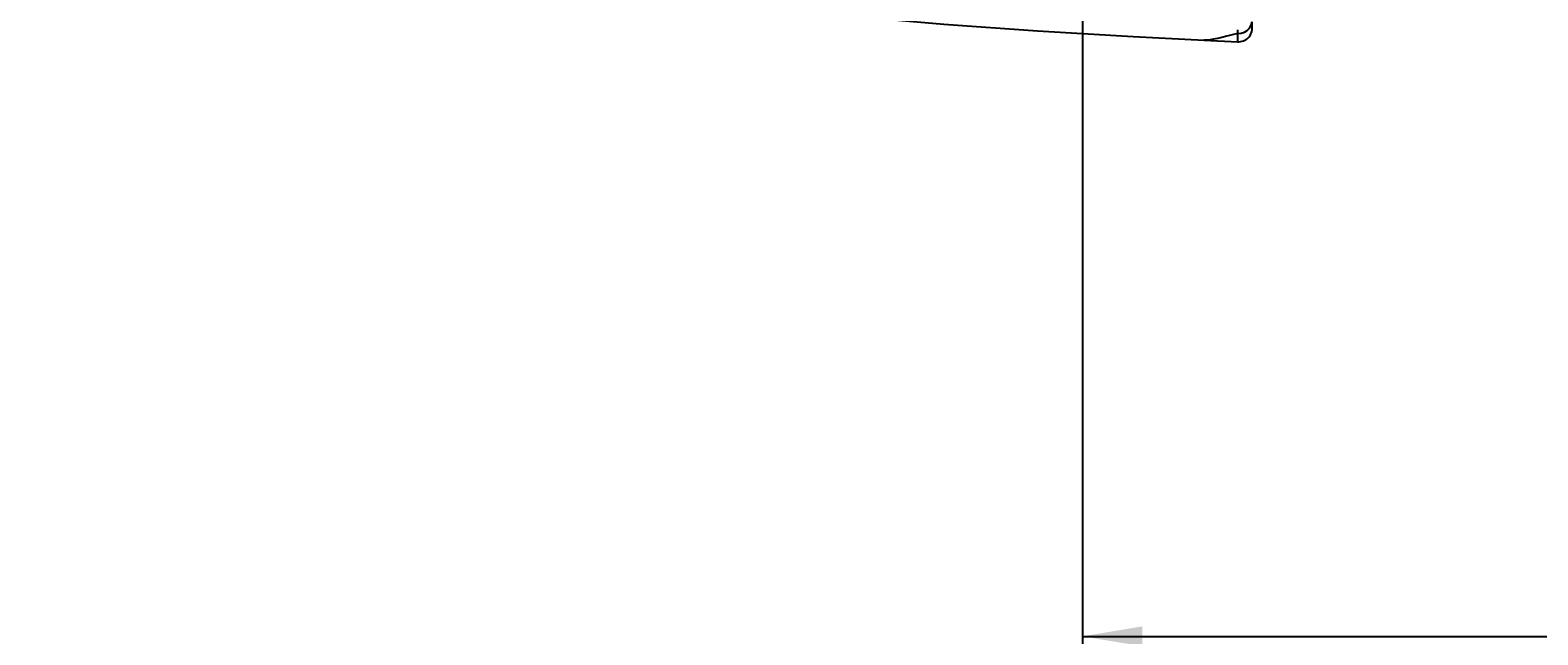
# Model space of a CAD drawing. Extents: x 0 to 1189, y 0 to 841.
# Drawn here: x 353 to 409, y 66 to 88 of the extents above; entities that cross this region are included whole.
import ezdxf
from ezdxf.enums import TextEntityAlignment as Align

# ---------------------------------------------------------------- set-up
doc = ezdxf.new("R2010")
doc.units = 0
doc.header["$LTSCALE"] = 65.395
doc.header["$MEASUREMENT"] = 0
doc.layers.get('0').update_dxf_attribs({"linetype": 'CONTINUOUS'})
doc.layers.add('0_COMPONENTS', color=7, linetype='CONTINUOUS')
doc.layers.add('51_DRAFT_DIMS', color=7, linetype='CONTINUOUS')
doc.styles.get("Standard").update_dxf_attribs({"font": 'arial.ttf'})
doc.dimstyles.get("Standard").update_dxf_attribs({"dimtxt": 0.18, "dimasz": 0.18, "dimexe": 0.18, "dimexo": 0.0625, "dimgap": 0.09, "dimtad": 0, "dimtih": 1, "dimtoh": 1, "dimdec": 4, "dimzin": 0, "dimdsep": 46, "dimtxsty": 'Standard', "dimcen": 0.09, "dimadec": 0, "dimazin": 0, "dimtfac": 1, "dimtdec": 4, "dimtofl": 0, "dimtmove": 0, "dimatfit": 3, "dimfxl": 0, "dimtolj": 1, "dimtzin": 0, "dimarcsym": 0})

# ---------------------------------------------------------------- blocks, each defined once
blk = doc.blocks.new('_FILLED')
at = {"color": 0, "linetype": 'ByBlock'}
blk.add_solid([(0, 0), (-1, 0.166), (-1, -0.166)], dxfattribs=at)
blk = doc.blocks.new('*D12')
at = {"layer": '51_DRAFT_DIMS', "color": 2, "linetype": 'Continuous'}
for p, q in [((527.863, 245.601), (527.863, 64.356)), ((391.863, 155.601), (391.863, 64.356)), ((391.863, 65.856), (432.525, 65.856)), ((527.863, 65.856), (487.202, 65.856))]:
    blk.add_line(p, q, dxfattribs=at)
at = {"layer": '51_DRAFT_DIMS', "color": 2, "linetype": 'Continuous', "xscale": 2.2, "yscale": 2.2, "zscale": 2.2, "rotation": 180}
blk.add_blockref('_FILLED', (391.863, 65.856), dxfattribs=at)
at = {"layer": '51_DRAFT_DIMS', "color": 2, "linetype": 'Continuous', "xscale": 2.2, "yscale": 2.2, "zscale": 2.2}
blk.add_blockref('_FILLED', (527.863, 65.856), dxfattribs=at)
at = {"layer": '51_DRAFT_DIMS', "color": 2, "linetype": 'Continuous'}
for s, p in [('136', (450.179, 60.856)), ('[', (440.458, 45.856)), (']', (479.268, 45.856)), ('5.354', (459.863, 45.856))]:
    blk.add_text(s, height=10, dxfattribs=at).set_placement(p, align=Align.CENTER)

msp = doc.modelspace()

# ---------------------------------------------------------------- linework, layer by layer
at = {"layer": '0_COMPONENTS', "color": 7, "linetype": 'Continuous'}
for p, q in [((396.34756, 87.81371), (396.34739, 87.81372)), ((396.34756, 87.81371), (397.59257, 87.756)), ((398.10995, 88.18132), (398.10995, 88.18132)), ((397.59256, 87.756), (397.59256, 87.756))]:
    msp.add_line(p, q, dxfattribs=at)
for points in [[(353.07758, 104.96068), (353.24734, 104.50724), (354.35668, 102.0166), (355.66517, 99.77219), (357.18184, 97.78112), (358.9046, 96.05806), (360.85566, 94.58061), (363.04137, 93.31567), (365.44324, 92.24516), (368.05332, 91.34599), (370.84629, 90.59952), (373.79887, 89.98269), (376.88369, 89.4714), (380.07645, 89.04657), (383.36802, 88.69396), (386.74713, 88.39964), (390.20352, 88.15222), (393.7316, 87.94432), (396.34751, 87.81341)], [(397.59257, 87.756), (397.62923, 87.75567), (397.68584, 87.76045), (397.74072, 87.77142), (397.79316, 87.78811), (397.84252, 87.80999), (397.88827, 87.83645), (397.93001, 87.8668), (397.96745, 87.90034), (398.00041, 87.93636), (398.02885, 87.97417)], [(398.02885, 87.97417), (398.05275, 88.013), (398.07232, 88.05225), (398.08761, 88.09086), (398.099, 88.12817), (398.10678, 88.16258), (398.10999, 88.18157)]]:
    msp.add_lwpolyline(points, dxfattribs=at)
at = {"layer": '0_COMPONENTS', "color": 9, "linetype": 'Continuous'}
for points in [[(397.5925, 88.05846), (397.71423, 88.0678), (397.83007, 88.10635), (397.9331, 88.1718), (398.01719, 88.26025), (398.07732, 88.36643), (398.10991, 88.484)], [(398.10995, 88.18132), (398.10998, 88.18199), (398.11, 88.19241), (398.10994, 88.21432), (398.10995, 88.24731), (398.1099, 88.28982), (398.10993, 88.34307), (398.10993, 88.40789), (398.10991, 88.484)], [(397.17664, 87.95766), (396.99701, 87.91579), (396.83565, 87.88028), (396.69137, 87.85146), (396.56587, 87.83034), (396.46052, 87.81743), (396.37502, 87.81311), (396.34756, 87.81371)], [(397.59253, 88.05914), (397.37523, 88.00562), (397.17664, 87.95766)], [(397.5925, 88.05846), (397.5924, 88.07636), (397.5924, 88.09429), (397.59237, 88.11224), (397.59235, 88.13014), (397.59233, 88.14794), (397.59232, 88.16556), (397.59237, 88.18295), (397.5923, 88.20007)], [(397.59256, 87.756), (397.59256, 87.7565), (397.59257, 87.76681), (397.59256, 87.78896), (397.59253, 87.82185), (397.59254, 87.86463), (397.59252, 87.91771), (397.59252, 87.98266), (397.59253, 88.05914)]]:
    msp.add_lwpolyline(points, dxfattribs=at)

# ---------------------------------------------------------------- dimensions: what is measured, and where the dimension line sits
at = {"layer": '51_DRAFT_DIMS', "color": 2, "linetype": 'Continuous'}
dim = msp.add_linear_dim(base=(391.86326, 65.85633), p1=(527.86326, 246.60123), p2=(391.86326, 156.6011), angle=180, dimstyle='Standard', dxfattribs=at)
dim.commit()
dim.dimension.update_dxf_attribs({"geometry": '*D12', "text_midpoint": (459.86326, 58.35633), "dimtype": 160})

doc.saveas('drawing.dxf')
